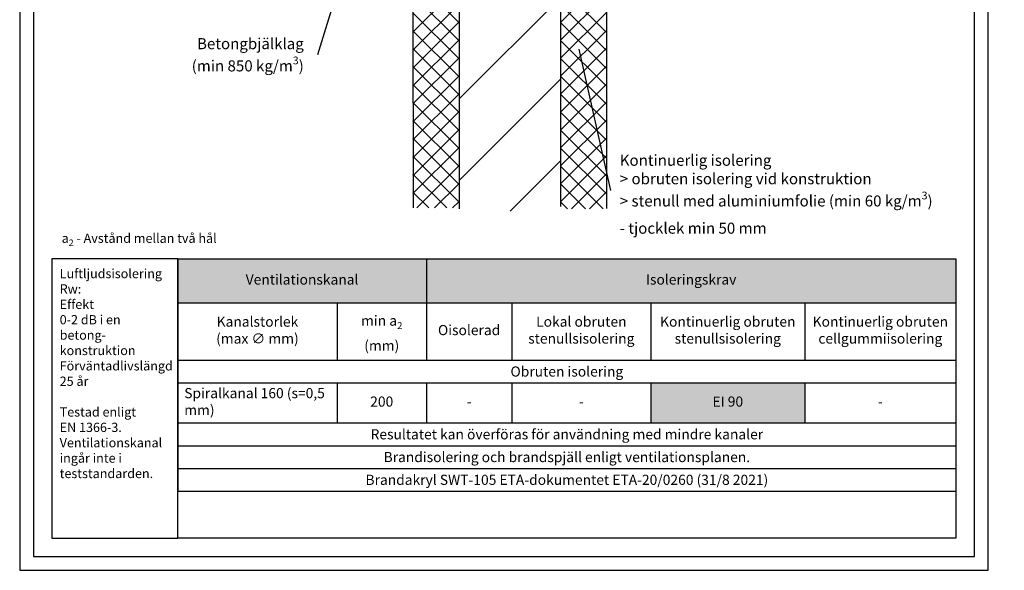
# Model space of a CAD drawing. Units: millimetres. Extents: x -8182 to 4069, y -11621 to -5711.
# Drawn here: x 1482 to 2549, y -9629 to -9033 of the extents above; entities that cross this region are included whole.
import ezdxf
from ezdxf import colors
from ezdxf.entities.mleader import LeaderData, LeaderLine
from ezdxf.math import Vec2, Vec3

# ---------------------------------------------------------------- set-up
doc = ezdxf.new("R2010")
doc.units = ezdxf.units.MM
doc.header["$LTSCALE"] = 5
doc.header["$MEASUREMENT"] = 0
doc.layers.add('Sewatek', color=7, linetype='Continuous')
doc.styles.add('_Taulukon data', font='verdana.ttf', dxfattribs={"height": 11})
doc.styles.add('_Taulukon header', font='verdanai.ttf', dxfattribs={"height": 11})
doc.styles.add('_Taulukon title', font='verdanab.ttf', dxfattribs={"height": 11})
doc.styles.add('_Teksti 10', font='verdana.ttf', dxfattribs={"height": 10})
doc.styles.add('_Teksti leaderit', font='verdana.ttf', dxfattribs={"height": 11})

# ---------------------------------------------------------------- blocks, each defined once
blk = doc.blocks.new('_None')

msp = doc.modelspace()

# ---------------------------------------------------------------- linework, layer by layer
at = {"layer": 'Sewatek'}
for p, q in [((1908.388314914326, -9236.62353181935, -0.006193645159319014), (1907.613345985752, -8455.133668327577, -0.006193645159319014)), ((2117.994013186151, -9237.13096197012, -0.006193645159317238), (2117.994008442287, -8457.869821533292, -0.006193645159319014)), ((1652.996892002247, -9291.994301618905), (2496.615061400716, -9291.994301618905)), ((1652.996892002247, -9291.994301618905), (1652.996892002247, -9543.698353555325)), ((1922.524646097588, -9291.994301618905), (1922.524646097588, -9401.637686440932)), ((2496.615061400716, -9291.994301618905), (2496.615061400716, -9543.698353555325)), ((1652.996892002247, -9339.361214535851), (2496.615061400716, -9339.361214535851)), ((1825.705507508834, -9339.361214535851), (1825.705507508834, -9401.637686440932)), ((2015.157456790766, -9339.361214535851), (2015.157456790766, -9401.637686440932)), ((2165.859645882234, -9339.361214535851), (2165.859645882234, -9401.637686440932)), ((2332.678784470988, -9339.361214535851), (2332.678784470988, -9401.637686440932)), ((1652.996892002247, -9401.637686440932), (2496.615061400716, -9401.637686440932)), ((1652.996892002247, -9426.304353107598), (2496.615061400716, -9426.304353107598)), ((1825.705507508834, -9426.304353107598), (1825.705507508834, -9469.671266024545)), ((1922.524646097588, -9426.304353107598), (1922.524646097588, -9469.671266024545)), ((2015.157456790766, -9426.304353107598), (2015.157456790766, -9469.671266024545)), ((2165.859645882234, -9426.304353107598), (2165.859645882234, -9469.671266024545)), ((2332.678784470988, -9426.304353107598), (2332.678784470988, -9469.671266024545)), ((1652.996892002247, -9469.671266024545), (2496.615061400716, -9469.671266024545)), ((1652.996892002247, -9494.365020221992), (2496.615061400716, -9494.365020221992)), ((1652.996892002247, -9519.031686888658), (2496.615061400716, -9519.031686888658)), ((1652.996892002247, -9543.698353555325), (2496.615061400716, -9543.698353555325))]:
    msp.add_line(p, q, dxfattribs=at)
at = {"layer": 'Sewatek', "linetype": 'Continuous', "ltscale": 10}
for p, q in [((1908.001902670603, -8986.205709596004, -0.006193645159319014), (1957.964597828994, -9036.168404754397, -0.006193645159319014)), ((2067.939788428353, -9035.562776781953, -0.006193645159319014), (2117.994010723573, -8985.508554486734, -0.006193645159319014)), ((1908.001904157481, -9046.156818025931, -0.006193645159319014), (1957.969017904013, -8996.189704279399, -0.006193645159319014)), ((2067.935498655257, -8996.795462553764, -0.006193645159319014), (2117.994010683204, -9046.85397458171, -0.006193645159319014)), ((1908.001903152879, -9005.651146560911, -0.006193645159319014), (1957.962448164664, -9055.611691572696, -0.006193645159319014)), ((2067.941939912987, -9055.00606177995, -0.006193645159319014), (2117.994010710777, -9004.953990982161, -0.006193645159319014)), ((1908.001904639757, -9065.602254026284, -0.006193645159319014), (1957.966867764294, -9015.637290901748, -0.006193645159319014)), ((2067.937650616087, -9016.243050997224, -0.006193645159319014), (2117.994010670408, -9066.299411051545, -0.006193645159319014)), ((1908.001903635155, -9025.096583525818, -0.006193645159319014), (1957.960298500334, -9075.054978390997, -0.006193645159319014)), ((2067.944091397622, -9074.449346777945, -0.006193645159319014), (2117.99401069798, -9024.399427477589, -0.006193645159319014)), ((1908.001905122033, -9085.047690026639, -0.006193645159319014), (1957.964717624575, -9035.084877524097, -0.006193645159319014)), ((2067.939802576916, -9035.690639440683, -0.006193645159319014), (2117.994010657612, -9085.744847521379, -0.006193645159319014)), ((1908.001904117431, -9044.542020490724, -0.006193645159319014), (1957.958148836005, -9094.498265209299, -0.006193645159319014)), ((2067.946242882258, -9093.89263177594, -0.006193645159319014), (2117.994010685185, -9043.844863973012, -0.006193645159319014)), ((1908.001905604309, -9104.493126026993, -0.006193645159319014), (1957.962567484856, -9054.532464146447, -0.006193645159319014)), ((2067.941954537746, -9055.138227884143, -0.006193645159319014), (2117.994010644817, -9105.190283991215, -0.006193645159319014)), ((1908.001904599708, -9063.98745745563, -0.006193645159319014), (1957.955999171675, -9113.941552027598, -0.006193645159319014)), ((2067.948394366891, -9113.335916773936, -0.006193645159319014), (2117.994010672389, -9063.290300468438, -0.006193645159319014)), ((1908.001906086585, -9123.938562027346, -0.006193645159319014), (1957.960417345137, -9073.980050768794, -0.006193645159319014)), ((1908.001905081983, -9083.432894420535, -0.006193645159319014), (1957.953849507346, -9133.3848388459, -0.006193645159319014)), ((2067.944106498576, -9074.585816327604, -0.006193645159319014), (2117.994010632021, -9124.635720461049, -0.006193645159319014)), ((2067.950545851526, -9132.779201771931, -0.006193645159319014), (2117.994010659594, -9082.735736963863, -0.006193645159319014)), ((1908.001906568861, -9143.3839980277, -0.006193645159319014), (1957.958267205418, -9093.427637391143, -0.006193645159319014)), ((2067.946258459406, -9094.033404771062, -0.006193645159319014), (2117.994010619225, -9144.081156930883, -0.006193645159319014)), ((1908.001905564259, -9102.878331385442, -0.006193645159319014), (1957.951699843015, -9152.828125664199, -0.006193645159319014)), ((2067.952697336161, -9152.222486769926, -0.006193645159319014), (2117.994010646797, -9102.18117345929, -0.006193645159319014)), ((1908.001907051138, -9162.829434028054, -0.006193645159319014), (1957.956117065699, -9112.875224013493, -0.006193645159319014)), ((2067.948410420236, -9113.480993214522, -0.006193645159319014), (2117.994010606429, -9163.526593400717, -0.006193645159319014)), ((1908.001906046535, -9122.323768350348, -0.006193645159319014), (1957.949550178686, -9172.2714124825, -0.006193645159319014)), ((2067.954848820795, -9171.665771767923, -0.006193645159319014), (2117.994010634001, -9121.626609954716, -0.006193645159319014)), ((1908.001907533413, -9182.274870028408, -0.006193645159319014), (1957.953966925979, -9132.322810635842, -0.006193645159319014)), ((2067.950562381065, -9132.928581657983, -0.006193645159319014), (2117.994010593633, -9182.97202987055, -0.006193645159319014)), ((1908.001906528812, -9141.769205315255, -0.006193645159319014), (1957.947400514357, -9191.714699300801, -0.006193645159319014)), ((2067.95700030543, -9191.109056765918, -0.006193645159319014), (2117.994010621206, -9141.072046450143, -0.006193645159319014)), ((1908.001908015689, -9201.720306028763, -0.006193645159319014), (1957.95181678626, -9151.770397258193, -0.006193645159319014)), ((2067.952714341895, -9152.376170101443, -0.006193645159319014), (2117.994010580837, -9202.417466340385, -0.006193645159319014)), ((1908.001907011087, -9161.214642280162, -0.006193645159319014), (1957.945250850027, -9211.1579861191, -0.006193645159319014)), ((2067.959151790065, -9210.552341763914, -0.006193645159319014), (2117.99401060841, -9160.51748294557, -0.006193645159319014)), ((1908.001908497966, -9221.165742029118, -0.006193645159319014), (1957.949666646541, -9171.217983880542, -0.006193645159319014)), ((2067.954866302724, -9171.823758544902, -0.006193645159319014), (2117.994010568041, -9221.862902810219, -0.006193645159319014)), ((2067.961303274699, -9229.995626761909, -0.006193645159319014), (2117.994010595614, -9179.962919440994, -0.006193645159319014)), ((1908.001907493363, -9180.660079245066, -0.006193645159319014), (1957.943101185698, -9230.6012729374, -0.006193645159319014)), ((1911.989555190365, -9236.623531819348, -0.006193645159319014), (1957.947516506822, -9190.665570502892, -0.006193645159319014)), ((1908.00190797564, -9200.105516209973, -0.006193645159319014), (1944.519925609043, -9236.623533843376, -0.006193645159319014)), ((2067.957018263554, -9191.271346988362, -0.006193645159319014), (2114.324061718321, -9237.63839044313, -0.006193645159319014)), ((2079.763975473446, -9237.638391045792, -0.006193645159319014), (2117.994010582818, -9199.408355936419, -0.006193645159319014)), ((1931.434990463106, -9236.623533029237, -0.006193645159319014), (1957.945366367103, -9210.113157125239, -0.006193645159319014)), ((2067.959170224384, -9210.71893543182, -0.006193645159319014), (2094.878625574782, -9237.638390782218, -0.006193645159319014)), ((1908.001908457916, -9219.55095317488, -0.006193645159319014), (1925.074487916524, -9236.623532633488, -0.006193645159319014)), ((2099.209412295168, -9237.6383907067, -0.006193645159319014), (2117.994010570023, -9218.853792431844, -0.006193645159319014)), ((1950.880425735847, -9236.623534239125, -0.006193645159319014), (1957.943216227383, -9229.560743747588, -0.006193645159319014)), ((2067.961322185213, -9230.166523875281, -0.006193645159319014), (2075.433189431243, -9237.63839112131, -0.006193645159319014))]:
    msp.add_line(p, q, dxfattribs=at)
at = {"layer": 'Sewatek', "linetype": 'Continuous'}
for p, q in [((1958.207987082828, -9118.596227571828), (2068.407609678697, -9008.39660497596)), ((1958.207987082828, -9206.984575220147), (2068.407609678697, -9096.784952624279)), ((2013.307798380764, -9240.27311157053), (2068.407609678696, -9185.173300272596))]:
    msp.add_line(p, q, dxfattribs=at)
at = {"layer": 'Sewatek'}
for points in [[(1481.614762024711, -9629.44100931321), (2531.61476202471, -9629.44100931321), (2531.61476202471, -8144.44100931321), (1481.614762024711, -8144.44100931321)], [(1496.61476202471, -9614.44100931321), (2516.61476202471, -9614.44100931321), (2516.61476202471, -8159.44100931321), (1496.61476202471, -8159.44100931321)]]:
    msp.add_lwpolyline(points, close=True, dxfattribs=at)
for points in [[(2067.994010814219, -8452.251053830687), (2067.994010814219, -9235.244756927486)], [(1957.994010814219, -8457.835824176704), (1957.994010814219, -9237.478724535284)]]:
    msp.add_lwpolyline(points, dxfattribs=at)
at = {"layer": 'Sewatek', "ltscale": 10}
for points in [[(1652.996891273959, -9291.884741718126), (1516.614762024712, -9291.884741718126), (1516.61476202471, -9594.44100931321), (1652.996891273957, -9594.44100931321)], [(1652.996892257913, -9291.884741718126), (2496.615061400716, -9291.884733822595), (2496.615060416759, -9594.44100141768), (1652.996891273957, -9594.44100931321)]]:
    msp.add_lwpolyline(points, close=True, dxfattribs=at)
at = {"layer": 'Sewatek', "color": 254, "true_color": 0xdddddd}
for points in [[(1652.996892002247, -9291.994301618905), (1652.996892002247, -9339.361214535851), (1922.524646097588, -9291.994301618905), (1922.524646097588, -9339.361214535851)], [(1922.524646097588, -9291.994301618905), (1922.524646097588, -9339.361214535851), (2496.615061400716, -9291.994301618905), (2496.615061400716, -9339.361214535851)]]:
    msp.add_solid(points, dxfattribs=at)
at = {"layer": 'Sewatek', "color": 254, "true_color": 0xd7ebd2}
msp.add_solid([(2165.859645882234, -9426.304353107598), (2165.859645882234, -9469.671266024545), (2332.678784470988, -9426.304353107598), (2332.678784470988, -9469.671266024545)], dxfattribs=at)

# ---------------------------------------------------------------- texts
at = {"layer": 'Sewatek'}
for s, insert, char_height, width, attachment_point, style in [('\\A1;a{\\H0.7x;\\S^ 2;} - Avstånd mellan två hål', (1527.08513006207, -9277.909630256825), 10, 474.9023779209871, 7, '_Teksti 10'), ('Luftljudsisolering\\PRw:\\PEffekt\\P0-2 dB i en\\Pbetong- konstruktion\\P\\PFörväntad\\Plivslängd\\P25 år\\P\\PTestad enligt\\PEN 1366-3.\\PVentilationskanal\\Pingår inte i\\Pteststandarden.', (1524.974126892344, -9302.832243358838), 10, 122.7091223494026, 1, '_Teksti leaderit'), ('Ventilationskanal', (1787.760769049917, -9315.677758077378), 11, 255.5277540953414, 5, '_Taulukon title'), ('Isoleringskrav', (2209.569853749152, -9315.677758077378), 11, 560.0904153031275, 5, '_Taulukon title'), ('Kanalstorlek\\P(max ∅ mm)', (1739.351199755541, -9370.49945048839), 11, 158.7086155065879, 5, '_Taulukon header'), ('\\A1;min a{\\H0.7x;\\S^ 2;} \\P(mm)', (1874.115076803211, -9370.49945048839), 11, 82.81913858875352, 5, '_Taulukon header'), ('Lokal obruten stenullsisolering', (2090.5085513365, -9370.49945048839), 11, 136.702189091468, 5, '_Taulukon header'), ('Kontinuerlig obruten stenullsisolering', (2249.269215176611, -9370.49945048839), 11, 152.8191385887535, 5, '_Taulukon header'), ('Kontinuerlig obruten cellgummiisolering', (2414.646922935852, -9370.49945048839), 11, 149.9362769297275, 5, '_Taulukon header'), ('Oisolerad', (1968.841051444177, -9370.49945048839), 11, 78.63281069317853, 5, '_Taulukon header'), ('{\\fVerdana|b1|i1|c0|p34;Obruten isolering}', (2074.805976701481, -9413.971019774264), 11, 829.6181693984689, 5, '_Taulukon data'), ('Spiralkanal 160 (s=0,5 mm)', (1659.996892002247, -9447.987809566072), 11, 158.7086155065879, 4, '_Taulukon header'), ('200', (1874.115076803211, -9447.987809566072), 11, 82.81913858875352, 5, '_Taulukon data'), ('EI 90', (2249.269215176611, -9447.987809566072), 11, 152.8191385887535, 5, '_Taulukon data'), ('-', (1968.841051444177, -9447.987809566072), 11, 78.63281069317853, 5, '_Taulukon data'), ('-', (2090.5085513365, -9447.987809566072), 11, 136.702189091468, 5, '_Taulukon data'), ('-', (2414.646922935852, -9447.987809566072), 11, 149.9362769297275, 5, '_Taulukon data'), ('{\\fVerdana|b0|i1|c0|p34;Resultatet kan överföras för användning med mindre kanaler}', (2074.805976701481, -9482.018143123269), 11, 829.6181693984689, 5, '_Taulukon data'), ('{\\fVerdana|b0|i1|c0|p34;Brandisolering och brandspjäll enligt ventilationsplanen.}', (2074.805976701481, -9506.698353555326), 11, 829.6181693984689, 5, '_Taulukon data'), ('{\\fVerdana|b0|i1|c0|p34;Brandakryl SWT-105 ETA-dokumentet ETA-20/0260 (31/8 2021)}', (2074.805976701481, -9531.36502022199), 11, 829.6181693984689, 5, '_Taulukon data')]:
    msp.add_mtext(s, dxfattribs=dict(at, insert=insert, char_height=char_height, width=width, attachment_point=attachment_point, style=style))

# ---------------------------------------------------------------- leaders
ml = msp.add_multileader_mtext('Standard', dxfattribs=at)
ml.set_content('\\A1;Betongbjälklag\\P(min 850 kg/m{\\H0.7x;\\S3^ ;\\H1.4286x;)}', color=256, style='_Teksti leaderit')
ml.set_leader_properties(color=256, linetype='ByLayer', lineweight=-1)
ml.set_arrow_properties(name='NONE')
ml.build(insert=Vec2(0, 0))
ml.multileader.update_dxf_attribs({"has_dogleg": 0, "text_left_attachment_type": 2, "text_right_attachment_type": 2, "dogleg_length": 5, "arrow_head_size": 8})
ctx = ml.context
ctx.base_point, ctx.char_height, ctx.arrow_head_size, ctx.landing_gap_size, ctx.plane_origin = Vec3(1638.523926276599, -9070.8593302327, 0.006193645159319015), 12, 8, 15, Vec3(2220.145739941819, -9394.033292685543, 0.006193645159319015)
ctx.left_attachment, ctx.right_attachment, ctx.text_align_type = 2, 2, 2
notes = []
notes.append((ctx, [(0, (1, 1, 0), (1809.603563455914, -9070.8593302327, 0.006193645159319015), (-1, 0), 5, [(0, [(1860.832517768308, -8884.543904835344, 0.006193645159319015)], 0, [])])]))
ctx.mtext.insert, ctx.mtext.width, ctx.mtext.alignment, ctx.mtext.flow_direction = Vec3(1789.603563455914, -9052.6147454644, 0.006193645159319015), 195.8806247117172, 3, 5
ml = msp.add_multileader_mtext('Standard', dxfattribs=at)
ml.set_content('Kontinuerlig isolering{\\A1; \\P> \\fVerdana|b1|i0|c0|p34;obruten i\\fVerdana|b0|i0|c0|p34;solering vid konstruktion\\P> stenull med aluminiumfolie (min 60 kg/m\\H0.7x;\\S3^ ;\\H1.42857x;)\\P- tjocklek min 50 mm}', color=256, style='_Teksti leaderit')
ml.set_leader_properties(color=256, linetype='ByLayer', lineweight=-1)
ml.set_arrow_properties(name='NONE')
ml.build(insert=Vec2(0, 0))
ml.multileader.update_dxf_attribs({"has_dogleg": 0, "text_left_attachment_type": 2, "text_right_attachment_type": 2, "dogleg_length": 5, "arrow_head_size": 8})
ctx = ml.context
ctx.base_point, ctx.char_height, ctx.arrow_head_size, ctx.landing_gap_size, ctx.plane_origin = Vec3(2122.143151431444, -9217.845489652525), 12, 8, 10, Vec3(1593.898150202222, -9208.115987326893)
ctx.left_attachment, ctx.right_attachment = 2, 2
notes.append((ctx, [(1, (1, 1, 0), (2117.143151431444, -9217.845489652525), (1, 0), 5, [(0, [(2087.927108092177, -9064.740286199578)], 0, [])])]))
ctx.mtext.insert, ctx.mtext.width, ctx.mtext.defined_height, ctx.mtext.flow_direction = Vec3(2132.143151431444, -9179.020783053465), 416.9134924587795, 175.9635372642977, 5
for ctx, leaders in notes:
    for number, flags, end, landing, length, lines in leaders:
        leader = LeaderData()
        leader.index, (leader.has_last_leader_line, leader.has_dogleg_vector, leader.attachment_direction) = number, flags
        leader.last_leader_point, leader.dogleg_vector, leader.dogleg_length = Vec3(end), Vec3(landing), length
        for number, points, colour, breaks in lines:
            line = LeaderLine()
            line.index, line.vertices, line.color, line.breaks = number, Vec3.list(points), colors.encode_raw_color(colour), breaks
            leader.lines.append(line)
        ctx.leaders.append(leader)

doc.saveas('drawing.dxf')
